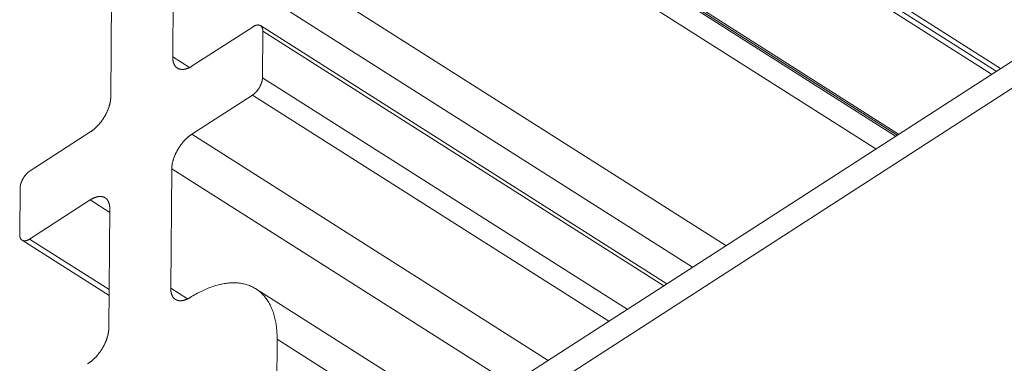
# Model space of a CAD drawing. Units: inches. Extents: x 12 to 245, y -2 to 7.
# Drawn here: x 198 to 198, y 4 to 4 of the extents above; entities that cross this region are included whole.
import ezdxf

# ---------------------------------------------------------------- set-up
doc = ezdxf.new("R2010")
doc.units = ezdxf.units.IN
doc.header["$MEASUREMENT"] = 0
doc.layers.add('DETAIL', color=1, linetype='CONTINUOUS')

msp = doc.modelspace()

# ---------------------------------------------------------------- linework, layer by layer
at = {"layer": 'DETAIL', "linetype": 'Continuous', "lineweight": 0, "extrusion": (0, -0.816497, 0.57735)}
for p, q in [((198.9110608, 4.6979033), (197.7701987, 3.9622668)), ((197.7804692, 3.971498), (198.9002496, 4.693606)), ((197.7682591, 4.0533132), (197.8383194, 4.0088037)), ((197.7684012, 4.0537725), (197.8387481, 4.0090801)), ((197.7681171, 4.0528538), (197.8378907, 4.0085272)), ((197.7680231, 4.0414939), (197.8289821, 4.0027824)), ((197.7681824, 4.0412014), (197.8288329, 4.0026862)), ((197.768295, 4.0409344), (197.8286804, 4.0025878)), ((197.7682751, 4.0385257), (197.8267909, 4.0013694)), ((197.7611101, 4.0246701), (197.8124262, 3.992106)), ((197.7594214, 4.010179), (197.7595178, 4.0215909)), ((197.7595178, 4.0215909), (197.8092333, 3.990047)), ((197.7535856, 4.0177571), (197.753488, 4.0063458)), ((197.76712, 4.0130705), (197.7613029, 4.0093128)), ((197.7678353, 4.0131727), (197.8067804, 3.9884652)), ((197.7680244, 4.0081888), (197.7680612, 4.0126375)), ((197.7680612, 4.0126375), (197.8064743, 3.9882678)), ((197.7594214, 4.010179), (197.7610306, 4.0091584)), ((197.7680244, 4.0081888), (197.8029812, 3.9860153)), ((197.7612479, 4.002771), (197.7670658, 4.0065284)), ((197.7670658, 4.0065284), (197.8012091, 3.9848725)), ((197.7515716, 4.0030266), (197.7457586, 3.9992714)), ((197.7612479, 4.002771), (197.7953912, 3.9811208)), ((197.7592345, 3.9880284), (197.7593309, 3.9994506)), ((197.7593309, 3.9994506), (197.7918471, 3.9788353)), ((197.7448005, 3.997612), (197.7447617, 3.9931643)), ((197.7457016, 3.9927306), (197.7515154, 3.9964853)), ((197.7515154, 3.9964853), (197.7533934, 3.995295)), ((197.7533962, 3.995618), (197.7532984, 3.9841965)), ((197.7449876, 3.9926285), (197.7533254, 3.9873453)), ((197.7457016, 3.9927306), (197.7533301, 3.9878967)), ((197.7592345, 3.9880284), (197.7608466, 3.9870068)), ((197.767387, 3.9879711), (197.7868668, 3.9756237)), ((197.7692564, 3.9627025), (197.7694247, 3.9831443)), ((197.7694247, 3.9831443), (197.784103, 3.9738414))]:
    msp.add_line(p, q, dxfattribs=at)
at = {"layer": 'DETAIL', "linetype": 'Continuous', "lineweight": 0}
for points in [[(197.7680612, 4.0126375), (197.7680612, 4.0126547), (197.7680609, 4.0126718), (197.7680604, 4.0126886), (197.7680597, 4.0127053), (197.7680586, 4.0127218), (197.7680574, 4.0127382), (197.7680558, 4.0127543), (197.768054, 4.0127702), (197.768052, 4.0127859), (197.7680496, 4.0128014), (197.7680471, 4.0128167), (197.7680442, 4.0128318), (197.7680412, 4.0128466), (197.7680378, 4.0128613), (197.7680342, 4.0128757), (197.7680304, 4.0128898), (197.7680263, 4.0129038), (197.7680219, 4.0129175), (197.7680174, 4.0129309), (197.7680125, 4.0129441), (197.7680074, 4.0129571), (197.7680021, 4.0129697), (197.7679965, 4.0129822), (197.7679907, 4.0129943), (197.7679846, 4.0130063), (197.7679783, 4.0130179), (197.7679718, 4.0130293), (197.767965, 4.0130404), (197.767958, 4.0130512), (197.7679508, 4.0130617), (197.7679433, 4.0130719), (197.7679356, 4.0130819), (197.7679277, 4.0130916), (197.7679196, 4.013101), (197.7679112, 4.0131101), (197.7679027, 4.0131188), (197.7678939, 4.0131273), (197.7678848, 4.0131355), (197.7678756, 4.0131434), (197.7678662, 4.013151), (197.7678566, 4.0131583), (197.7678467, 4.0131652), (197.7678367, 4.0131719), (197.7678264, 4.0131782), (197.767816, 4.0131842), (197.7678054, 4.0131899), (197.7677946, 4.0131953), (197.7677836, 4.0132004), (197.7677724, 4.0132051), (197.767761, 4.0132095), (197.7677494, 4.0132136), (197.7677377, 4.0132174), (197.7677258, 4.0132208), (197.7677138, 4.0132239), (197.7677015, 4.0132267), (197.7676892, 4.0132292), (197.7676766, 4.0132313), (197.7676639, 4.0132331), (197.7676511, 4.0132346), (197.7676381, 4.0132357), (197.7676249, 4.0132365), (197.7676116, 4.013237), (197.7675982, 4.0132371), (197.7675847, 4.013237), (197.767571, 4.0132364), (197.7675572, 4.0132356), (197.7675433, 4.0132344), (197.7675292, 4.0132329), (197.7675151, 4.013231), (197.7675008, 4.0132289), (197.7674864, 4.0132264), (197.7674719, 4.0132235), (197.7674573, 4.0132204), (197.7674427, 4.0132169), (197.7674279, 4.0132131), (197.7674131, 4.0132089), (197.7673981, 4.0132045), (197.7673831, 4.0131997), (197.767368, 4.0131946), (197.7673529, 4.0131891), (197.7673376, 4.0131834), (197.7673224, 4.0131773), (197.767307, 4.013171), (197.7672916, 4.0131643), (197.7672762, 4.0131573), (197.7672607, 4.01315), (197.7672452, 4.0131423), (197.7672296, 4.0131344), (197.767214, 4.0131262), (197.7671984, 4.0131176), (197.7671827, 4.0131088), (197.767167, 4.0130997), (197.7671514, 4.0130903), (197.7671357, 4.0130805), (197.76712, 4.0130705)], [(197.7613029, 4.0093128), (197.7612715, 4.0092928), (197.7612401, 4.0092734), (197.7612088, 4.0092546), (197.7611774, 4.0092363), (197.7611461, 4.0092187), (197.7611149, 4.0092016), (197.7610837, 4.0091851), (197.7610526, 4.0091693), (197.7610215, 4.0091541), (197.7609905, 4.0091394), (197.7609597, 4.0091254), (197.7609289, 4.0091121), (197.7608982, 4.0090993), (197.7608677, 4.0090872), (197.7608372, 4.0090757), (197.7608069, 4.0090649), (197.7607768, 4.0090546), (197.7607467, 4.0090451), (197.7607169, 4.0090362), (197.7606872, 4.0090279), (197.7606577, 4.0090203), (197.7606283, 4.0090133), (197.7605992, 4.009007), (197.7605702, 4.0090013), (197.7605415, 4.0089963), (197.760513, 4.008992), (197.7604847, 4.0089883), (197.7604566, 4.0089853), (197.7604287, 4.0089829), (197.7604011, 4.0089812), (197.7603738, 4.0089802), (197.7603467, 4.0089798), (197.7603199, 4.0089801), (197.7602933, 4.008981), (197.760267, 4.0089826), (197.760241, 4.0089849), (197.7602154, 4.0089879), (197.76019, 4.0089915), (197.7601649, 4.0089957), (197.7601401, 4.0090006), (197.7601157, 4.0090062), (197.7600916, 4.0090124), (197.7600678, 4.0090193), (197.7600444, 4.0090269), (197.7600213, 4.0090351), (197.7599986, 4.0090439), (197.7599762, 4.0090534), (197.7599542, 4.0090635), (197.7599326, 4.0090743), (197.7599114, 4.0090857), (197.7598905, 4.0090977), (197.75987, 4.0091104), (197.75985, 4.0091237), (197.7598303, 4.0091376), (197.759811, 4.0091522), (197.7597922, 4.0091673), (197.7597737, 4.0091831), (197.7597557, 4.0091995), (197.7597382, 4.0092165), (197.759721, 4.009234), (197.7597043, 4.0092522), (197.759688, 4.009271), (197.7596722, 4.0092903), (197.7596568, 4.0093102), (197.7596419, 4.0093307), (197.7596275, 4.0093518), (197.7596135, 4.0093734), (197.7595999, 4.0093956), (197.7595869, 4.0094183), (197.7595743, 4.0094416), (197.7595622, 4.0094654), (197.7595506, 4.0094898), (197.7595394, 4.0095146), (197.7595288, 4.00954), (197.7595186, 4.0095659), (197.7595089, 4.0095923), (197.7594998, 4.0096192), (197.7594911, 4.0096466), (197.7594829, 4.0096744), (197.7594752, 4.0097028), (197.759468, 4.0097316), (197.7594614, 4.0097608), (197.7594552, 4.0097905), (197.7594496, 4.0098207), (197.7594444, 4.0098513), (197.7594398, 4.0098823), (197.7594357, 4.0099137), (197.7594321, 4.0099455), (197.759429, 4.0099777), (197.7594265, 4.0100104), (197.7594244, 4.0100434), (197.7594229, 4.0100767), (197.7594219, 4.0101105), (197.7594214, 4.0101446), (197.7594214, 4.010179)], [(197.7670658, 4.0065284), (197.7670815, 4.0065387), (197.7670972, 4.0065492), (197.7671129, 4.0065601), (197.7671286, 4.0065712), (197.7671442, 4.0065826), (197.7671599, 4.0065943), (197.7671755, 4.0066062), (197.7671911, 4.0066184), (197.7672067, 4.0066309), (197.7672222, 4.0066436), (197.7672377, 4.0066566), (197.7672532, 4.0066698), (197.7672686, 4.0066833), (197.7672839, 4.006697), (197.7672992, 4.006711), (197.7673145, 4.0067252), (197.7673296, 4.0067396), (197.7673447, 4.0067543), (197.7673597, 4.0067692), (197.7673747, 4.0067843), (197.7673896, 4.0067996), (197.7674043, 4.0068152), (197.767419, 4.0068309), (197.7674336, 4.0068468), (197.7674481, 4.006863), (197.7674625, 4.0068793), (197.7674768, 4.0068959), (197.7674909, 4.0069126), (197.767505, 4.0069295), (197.7675189, 4.0069466), (197.7675328, 4.0069638), (197.7675465, 4.0069812), (197.76756, 4.0069988), (197.7675735, 4.0070165), (197.7675868, 4.0070344), (197.7675999, 4.0070524), (197.7676129, 4.0070706), (197.7676258, 4.0070889), (197.7676385, 4.0071074), (197.7676511, 4.007126), (197.7676635, 4.0071447), (197.7676757, 4.0071635), (197.7676878, 4.0071824), (197.7676997, 4.0072014), (197.7677115, 4.0072206), (197.767723, 4.0072398), (197.7677344, 4.0072591), (197.7677456, 4.0072785), (197.7677566, 4.007298), (197.7677675, 4.0073176), (197.7677781, 4.0073372), (197.7677886, 4.007357), (197.7677988, 4.0073767), (197.7678089, 4.0073965), (197.7678188, 4.0074164), (197.7678284, 4.0074363), (197.7678379, 4.0074563), (197.7678471, 4.0074763), (197.7678562, 4.0074963), (197.767865, 4.0075163), (197.7678736, 4.0075363), (197.767882, 4.0075564), (197.7678901, 4.0075765), (197.7678981, 4.0075965), (197.7679058, 4.0076166), (197.7679133, 4.0076366), (197.7679205, 4.0076567), (197.7679276, 4.0076767), (197.7679344, 4.0076966), (197.7679409, 4.0077166), (197.7679472, 4.0077365), (197.7679533, 4.0077564), (197.7679592, 4.0077762), (197.7679648, 4.0077959), (197.7679701, 4.0078156), (197.7679752, 4.0078353), (197.7679801, 4.0078548), (197.7679847, 4.0078743), (197.7679891, 4.0078937), (197.7679932, 4.007913), (197.7679971, 4.0079322), (197.7680007, 4.0079514), (197.7680041, 4.0079704), (197.7680072, 4.0079893), (197.76801, 4.0080081), (197.7680126, 4.0080268), (197.768015, 4.0080453), (197.7680171, 4.0080638), (197.7680189, 4.0080821), (197.7680204, 4.0081002), (197.7680218, 4.0081183), (197.7680228, 4.0081361), (197.7680236, 4.0081538), (197.7680241, 4.0081714), (197.7680244, 4.0081888)], [(197.753488, 4.0063458), (197.7534874, 4.006311), (197.7534863, 4.0062759), (197.7534848, 4.0062405), (197.7534826, 4.0062048), (197.75348, 4.0061688), (197.7534769, 4.0061325), (197.7534732, 4.0060959), (197.753469, 4.0060591), (197.7534643, 4.006022), (197.7534591, 4.0059846), (197.7534534, 4.005947), (197.7534472, 4.0059092), (197.7534405, 4.0058712), (197.7534332, 4.005833), (197.7534255, 4.0057945), (197.7534172, 4.0057559), (197.7534085, 4.0057171), (197.7533993, 4.0056782), (197.7533895, 4.0056391), (197.7533793, 4.0055998), (197.7533686, 4.0055604), (197.7533574, 4.0055209), (197.7533457, 4.0054813), (197.7533335, 4.0054416), (197.7533209, 4.0054018), (197.7533078, 4.005362), (197.7532942, 4.005322), (197.7532801, 4.005282), (197.7532656, 4.005242), (197.7532506, 4.0052019), (197.7532352, 4.0051618), (197.7532193, 4.0051217), (197.753203, 4.0050816), (197.7531862, 4.0050415), (197.753169, 4.0050014), (197.7531514, 4.0049614), (197.7531334, 4.0049214), (197.7531149, 4.0048814), (197.753096, 4.0048416), (197.7530767, 4.0048018), (197.7530569, 4.004762), (197.7530368, 4.0047224), (197.7530163, 4.0046829), (197.7529954, 4.0046435), (197.7529741, 4.0046043), (197.7529525, 4.0045651), (197.7529304, 4.0045262), (197.752908, 4.0044874), (197.7528852, 4.0044487), (197.7528621, 4.0044103), (197.7528387, 4.004372), (197.7528148, 4.004334), (197.7527907, 4.0042961), (197.7527662, 4.0042585), (197.7527414, 4.0042211), (197.7527163, 4.004184), (197.7526909, 4.0041471), (197.7526652, 4.0041105), (197.7526392, 4.0040742), (197.7526129, 4.0040381), (197.7525863, 4.0040024), (197.7525594, 4.0039669), (197.7525323, 4.0039318), (197.7525049, 4.003897), (197.7524773, 4.0038625), (197.7524494, 4.0038284), (197.7524213, 4.0037946), (197.752393, 4.0037612), (197.7523645, 4.0037281), (197.7523357, 4.0036955), (197.7523067, 4.0036632), (197.7522776, 4.0036313), (197.7522482, 4.0035998), (197.7522187, 4.0035688), (197.752189, 4.0035382), (197.7521591, 4.003508), (197.7521291, 4.0034782), (197.7520989, 4.0034489), (197.7520686, 4.00342), (197.7520382, 4.0033917), (197.7520076, 4.0033637), (197.7519769, 4.0033363), (197.7519462, 4.0033094), (197.7519153, 4.0032829), (197.7518843, 4.003257), (197.7518533, 4.0032315), (197.7518221, 4.0032066), (197.751791, 4.0031822), (197.7517597, 4.0031583), (197.7517284, 4.003135), (197.7516971, 4.0031122), (197.7516658, 4.0030899), (197.7516344, 4.0030683), (197.751603, 4.0030471), (197.7515716, 4.0030266)], [(197.7593309, 3.9994506), (197.7593315, 3.9994854), (197.7593325, 3.9995205), (197.7593341, 3.9995559), (197.7593362, 3.9995917), (197.7593389, 3.9996277), (197.759342, 3.999664), (197.7593457, 3.9997006), (197.7593498, 3.9997375), (197.7593545, 3.9997746), (197.7593597, 3.9998119), (197.7593654, 3.9998496), (197.7593717, 3.9998874), (197.7593784, 3.9999254), (197.7593856, 3.9999637), (197.7593934, 4.0000021), (197.7594016, 4.0000408), (197.7594103, 4.0000796), (197.7594196, 4.0001185), (197.7594293, 4.0001576), (197.7594396, 4.0001969), (197.7594503, 4.0002363), (197.7594615, 4.0002758), (197.7594732, 4.0003154), (197.7594853, 4.0003552), (197.759498, 4.000395), (197.7595111, 4.0004349), (197.7595247, 4.0004748), (197.7595387, 4.0005148), (197.7595533, 4.0005549), (197.7595682, 4.000595), (197.7595837, 4.0006351), (197.7595995, 4.0006752), (197.7596159, 4.0007153), (197.7596326, 4.0007554), (197.7596498, 4.0007955), (197.7596675, 4.0008356), (197.7596855, 4.0008756), (197.759704, 4.0009155), (197.7597229, 4.0009554), (197.7597423, 4.0009952), (197.759762, 4.001035), (197.7597821, 4.0010746), (197.7598026, 4.0011141), (197.7598235, 4.0011535), (197.7598448, 4.0011928), (197.7598665, 4.001232), (197.7598885, 4.0012709), (197.759911, 4.0013098), (197.7599337, 4.0013484), (197.7599569, 4.0013869), (197.7599803, 4.0014251), (197.7600042, 4.0014632), (197.7600283, 4.0015011), (197.7600528, 4.0015387), (197.7600776, 4.0015761), (197.7601027, 4.0016132), (197.7601281, 4.0016501), (197.7601539, 4.0016867), (197.7601799, 4.0017231), (197.7602062, 4.0017591), (197.7602328, 4.0017949), (197.7602596, 4.0018304), (197.7602868, 4.0018655), (197.7603142, 4.0019003), (197.7603418, 4.0019348), (197.7603697, 4.0019689), (197.7603978, 4.0020027), (197.7604261, 4.0020362), (197.7604547, 4.0020692), (197.7604835, 4.0021019), (197.7605125, 4.0021342), (197.7605416, 4.0021661), (197.760571, 4.0021975), (197.7606005, 4.0022286), (197.7606302, 4.0022592), (197.7606601, 4.0022894), (197.7606902, 4.0023192), (197.7607203, 4.0023485), (197.7607507, 4.0023774), (197.7607811, 4.0024058), (197.7608117, 4.0024337), (197.7608424, 4.0024612), (197.7608732, 4.0024881), (197.7609041, 4.0025146), (197.7609351, 4.0025405), (197.7609661, 4.002566), (197.7609973, 4.0025909), (197.7610285, 4.0026153), (197.7610597, 4.0026392), (197.761091, 4.0026625), (197.7611224, 4.0026853), (197.7611537, 4.0027076), (197.7611851, 4.0027293), (197.7612165, 4.0027504), (197.7612479, 4.002771)], [(197.7457586, 3.9992714), (197.7457429, 3.9992612), (197.7457272, 3.9992506), (197.7457115, 3.9992398), (197.7456958, 3.9992286), (197.7456802, 3.9992173), (197.7456645, 3.9992056), (197.7456489, 3.9991937), (197.7456333, 3.9991815), (197.7456178, 3.999169), (197.7456023, 3.9991563), (197.7455868, 3.9991433), (197.7455713, 3.9991301), (197.745556, 3.9991166), (197.7455406, 3.9991029), (197.7455254, 3.9990889), (197.7455101, 3.9990748), (197.745495, 3.9990603), (197.7454799, 3.9990457), (197.7454649, 3.9990308), (197.74545, 3.9990157), (197.7454351, 3.9990004), (197.7454204, 3.9989849), (197.7454057, 3.9989691), (197.7453911, 3.9989532), (197.7453766, 3.9989371), (197.7453623, 3.9989207), (197.745348, 3.9989042), (197.7453338, 3.9988875), (197.7453198, 3.9988706), (197.7453058, 3.9988536), (197.745292, 3.9988363), (197.7452783, 3.9988189), (197.7452648, 3.9988014), (197.7452514, 3.9987837), (197.7452381, 3.9987658), (197.7452249, 3.9987478), (197.7452119, 3.9987296), (197.7451991, 3.9987113), (197.7451864, 3.9986929), (197.7451738, 3.9986743), (197.7451614, 3.9986556), (197.7451492, 3.9986368), (197.7451371, 3.9986179), (197.7451252, 3.9985989), (197.7451135, 3.9985797), (197.7451019, 3.9985605), (197.7450905, 3.9985412), (197.7450793, 3.9985218), (197.7450683, 3.9985023), (197.7450575, 3.9984828), (197.7450468, 3.9984631), (197.7450364, 3.9984434), (197.7450261, 3.9984237), (197.7450161, 3.9984039), (197.7450062, 3.998384), (197.7449966, 3.9983641), (197.7449871, 3.9983442), (197.7449779, 3.9983242), (197.7449688, 3.9983042), (197.74496, 3.9982842), (197.7449514, 3.9982642), (197.7449431, 3.9982441), (197.7449349, 3.9982241), (197.744927, 3.998204), (197.7449192, 3.998184), (197.7449118, 3.9981639), (197.7449045, 3.9981439), (197.7448975, 3.9981239), (197.7448907, 3.998104), (197.7448841, 3.998084), (197.7448778, 3.9980641), (197.7448717, 3.9980443), (197.7448659, 3.9980245), (197.7448603, 3.9980047), (197.7448549, 3.997985), (197.7448498, 3.9979654), (197.7448449, 3.9979459), (197.7448403, 3.9979264), (197.7448359, 3.997907), (197.7448318, 3.9978877), (197.7448279, 3.9978685), (197.7448243, 3.9978494), (197.7448209, 3.9978303), (197.7448178, 3.9978114), (197.744815, 3.9977926), (197.7448124, 3.997774), (197.74481, 3.9977554), (197.7448079, 3.997737), (197.7448061, 3.9977187), (197.7448045, 3.9977006), (197.7448032, 3.9976825), (197.7448021, 3.9976647), (197.7448013, 3.997647), (197.7448008, 3.9976294), (197.7448005, 3.997612)], [(197.7515154, 3.9964853), (197.7515468, 3.9965053), (197.7515781, 3.9965247), (197.7516095, 3.9965436), (197.7516408, 3.9965618), (197.7516721, 3.9965794), (197.7517033, 3.9965965), (197.7517345, 3.9966129), (197.7517656, 3.9966288), (197.7517967, 3.996644), (197.7518276, 3.9966586), (197.7518585, 3.9966726), (197.7518893, 3.996686), (197.7519199, 3.9966987), (197.7519505, 3.9967108), (197.7519809, 3.9967223), (197.7520112, 3.9967331), (197.7520414, 3.9967433), (197.7520714, 3.9967529), (197.7521012, 3.9967618), (197.7521309, 3.99677), (197.7521604, 3.9967777), (197.7521897, 3.9967846), (197.7522189, 3.9967909), (197.7522478, 3.9967966), (197.7522765, 3.9968016), (197.7523051, 3.9968059), (197.7523334, 3.9968096), (197.7523614, 3.9968126), (197.7523893, 3.9968149), (197.7524169, 3.9968166), (197.7524442, 3.9968177), (197.7524713, 3.996818), (197.7524981, 3.9968177), (197.7525247, 3.9968167), (197.7525509, 3.9968151), (197.7525769, 3.9968128), (197.7526026, 3.9968099), (197.752628, 3.9968063), (197.752653, 3.996802), (197.7526778, 3.9967971), (197.7527022, 3.9967915), (197.7527263, 3.9967852), (197.7527501, 3.9967783), (197.7527735, 3.9967708), (197.7527966, 3.9967626), (197.7528193, 3.9967537), (197.7528417, 3.9967442), (197.7528636, 3.9967341), (197.7528853, 3.9967233), (197.7529065, 3.9967119), (197.7529273, 3.9966998), (197.7529478, 3.9966871), (197.7529679, 3.9966738), (197.7529875, 3.9966599), (197.7530068, 3.9966453), (197.7530256, 3.9966302), (197.7530441, 3.9966144), (197.7530621, 3.996598), (197.7530796, 3.996581), (197.7530968, 3.9965634), (197.7531135, 3.9965452), (197.7531297, 3.9965265), (197.7531456, 3.9965071), (197.7531609, 3.9964872), (197.7531758, 3.9964667), (197.7531903, 3.9964456), (197.7532043, 3.9964239), (197.7532178, 3.9964017), (197.7532309, 3.996379), (197.7532434, 3.9963557), (197.7532555, 3.9963319), (197.7532672, 3.9963075), (197.7532783, 3.9962827), (197.7532889, 3.9962573), (197.7532991, 3.9962314), (197.7533088, 3.9962049), (197.7533179, 3.996178), (197.7533266, 3.9961506), (197.7533348, 3.9961228), (197.7533425, 3.9960944), (197.7533496, 3.9960656), (197.7533563, 3.9960363), (197.7533624, 3.9960066), (197.7533681, 3.9959765), (197.7533732, 3.9959459), (197.7533778, 3.9959148), (197.7533819, 3.9958834), (197.7533855, 3.9958516), (197.7533886, 3.9958193), (197.7533912, 3.9957867), (197.7533932, 3.9957537), (197.7533947, 3.9957203), (197.7533957, 3.9956865), (197.7533962, 3.9956524), (197.7533962, 3.995618)], [(197.7447617, 3.9931643), (197.7447617, 3.9931471), (197.7447619, 3.99313), (197.7447624, 3.9931131), (197.7447632, 3.9930964), (197.7447642, 3.9930799), (197.7447654, 3.9930636), (197.744767, 3.9930475), (197.7447688, 3.9930316), (197.7447708, 3.9930159), (197.7447731, 3.9930004), (197.7447757, 3.9929851), (197.7447785, 3.99297), (197.7447816, 3.9929551), (197.7447849, 3.9929405), (197.7447885, 3.9929261), (197.7447923, 3.9929119), (197.7447964, 3.992898), (197.7448007, 3.9928843), (197.7448053, 3.9928708), (197.7448101, 3.9928576), (197.7448152, 3.9928447), (197.7448205, 3.992832), (197.7448261, 3.9928196), (197.7448319, 3.9928074), (197.7448379, 3.9927955), (197.7448442, 3.9927838), (197.7448507, 3.9927725), (197.7448575, 3.9927614), (197.7448645, 3.9927505), (197.7448717, 3.99274), (197.7448792, 3.9927298), (197.7448868, 3.9927198), (197.7448947, 3.9927101), (197.7449029, 3.9927007), (197.7449112, 3.9926916), (197.7449198, 3.9926828), (197.7449286, 3.9926743), (197.7449376, 3.9926661), (197.7449468, 3.9926582), (197.7449562, 3.9926507), (197.7449658, 3.9926434), (197.7449756, 3.9926364), (197.7449857, 3.9926298), (197.7449959, 3.9926234), (197.7450063, 3.9926174), (197.7450169, 3.9926117), (197.7450277, 3.9926063), (197.7450387, 3.9926012), (197.7450499, 3.9925965), (197.7450612, 3.992592), (197.7450728, 3.9925879), (197.7450845, 3.9925842), (197.7450963, 3.9925807), (197.7451084, 3.9925776), (197.7451206, 3.9925748), (197.745133, 3.9925723), (197.7451455, 3.9925702), (197.7451582, 3.9925684), (197.745171, 3.9925669), (197.745184, 3.9925657), (197.7451971, 3.9925649), (197.7452104, 3.9925644), (197.7452238, 3.9925643), (197.7452373, 3.9925645), (197.745251, 3.992565), (197.7452648, 3.9925658), (197.7452787, 3.992567), (197.7452927, 3.9925685), (197.7453069, 3.9925703), (197.7453211, 3.9925725), (197.7453355, 3.992575), (197.74535, 3.9925778), (197.7453645, 3.992581), (197.7453792, 3.9925844), (197.7453939, 3.9925882), (197.7454088, 3.9925924), (197.7454237, 3.9925968), (197.7454387, 3.9926016), (197.7454537, 3.9926067), (197.7454689, 3.9926121), (197.7454841, 3.9926179), (197.7454994, 3.9926239), (197.7455147, 3.9926303), (197.7455301, 3.992637), (197.7455455, 3.9926439), (197.745561, 3.9926512), (197.7455765, 3.9926589), (197.745592, 3.9926668), (197.7456076, 3.992675), (197.7456232, 3.9926835), (197.7456389, 3.9926923), (197.7456545, 3.9927015), (197.7456702, 3.9927109), (197.7456859, 3.9927206), (197.7457016, 3.9927306)], [(197.7610866, 3.9871408), (197.7610555, 3.9871215), (197.7610244, 3.9871028), (197.7609934, 3.9870848), (197.7609624, 3.9870672), (197.7609315, 3.9870503), (197.7609006, 3.987034), (197.7608697, 3.9870182), (197.760839, 3.9870031), (197.7608083, 3.9869886), (197.7607777, 3.9869746), (197.7607472, 3.9869613), (197.7607168, 3.9869486), (197.7606865, 3.9869365), (197.7606564, 3.986925), (197.7606263, 3.9869142), (197.7605964, 3.986904), (197.7605667, 3.9868944), (197.7605371, 3.9868854), (197.7605076, 3.9868771), (197.7604784, 3.9868694), (197.7604493, 3.9868624), (197.7604204, 3.986856), (197.7603916, 3.9868502), (197.7603631, 3.9868451), (197.7603348, 3.9868407), (197.7603067, 3.9868368), (197.7602788, 3.9868337), (197.7602512, 3.9868311), (197.7602237, 3.9868293), (197.7601966, 3.986828), (197.7601697, 3.9868275), (197.760143, 3.9868275), (197.7601166, 3.9868283), (197.7600905, 3.9868296), (197.7600646, 3.9868317), (197.7600391, 3.9868343), (197.7600138, 3.9868376), (197.7599889, 3.9868416), (197.7599642, 3.9868462), (197.7599399, 3.9868515), (197.7599158, 3.9868574), (197.7598921, 3.9868639), (197.7598688, 3.9868711), (197.7598458, 3.986879), (197.7598231, 3.9868874), (197.7598007, 3.9868965), (197.7597788, 3.9869062), (197.7597572, 3.9869166), (197.7597359, 3.9869276), (197.7597151, 3.9869392), (197.7596946, 3.9869514), (197.7596745, 3.9869643), (197.7596548, 3.9869777), (197.7596355, 3.9869918), (197.7596166, 3.9870065), (197.7595981, 3.9870217), (197.75958, 3.9870376), (197.7595623, 3.9870541), (197.7595451, 3.9870711), (197.7595282, 3.9870888), (197.7595118, 3.987107), (197.7594959, 3.9871258), (197.7594803, 3.9871452), (197.7594653, 3.9871651), (197.7594506, 3.9871856), (197.7594365, 3.9872066), (197.7594227, 3.9872282), (197.7594095, 3.9872504), (197.7593967, 3.987273), (197.7593843, 3.9872963), (197.7593724, 3.98732), (197.759361, 3.9873442), (197.7593501, 3.987369), (197.7593397, 3.9873943), (197.7593297, 3.98742), (197.7593202, 3.9874463), (197.7593112, 3.987473), (197.7593027, 3.9875002), (197.7592947, 3.9875279), (197.7592872, 3.9875561), (197.7592802, 3.9875847), (197.7592736, 3.9876137), (197.7592676, 3.9876432), (197.7592621, 3.9876732), (197.759257, 3.9877035), (197.7592525, 3.9877343), (197.7592485, 3.9877654), (197.7592449, 3.987797), (197.7592419, 3.987829), (197.7592394, 3.9878613), (197.7592374, 3.987894), (197.7592359, 3.9879271), (197.759235, 3.9879605), (197.7592345, 3.9879943), (197.7592345, 3.9880284)], [(197.7694247, 3.9831443), (197.7694248, 3.9832979), (197.7694226, 3.98345), (197.7694182, 3.9836006), (197.7694114, 3.9837495), (197.7694024, 3.9838968), (197.7693911, 3.9840424), (197.7693775, 3.9841863), (197.7693616, 3.9843285), (197.7693434, 3.9844688), (197.769323, 3.9846073), (197.7693003, 3.9847439), (197.7692754, 3.9848787), (197.7692482, 3.9850114), (197.7692187, 3.9851422), (197.769187, 3.985271), (197.7691531, 3.9853978), (197.769117, 3.9855224), (197.7690787, 3.985645), (197.7690381, 3.9857653), (197.7689954, 3.9858835), (197.7689505, 3.9859995), (197.7689034, 3.9861133), (197.7688542, 3.9862248), (197.7688029, 3.9863339), (197.7687494, 3.9864408), (197.7686938, 3.9865452), (197.7686361, 3.9866473), (197.7685764, 3.986747), (197.7685145, 3.9868442), (197.7684507, 3.9869389), (197.7683848, 3.9870312), (197.7683168, 3.9871209), (197.7682469, 3.9872081), (197.7681751, 3.9872927), (197.7681012, 3.9873747), (197.7680254, 3.9874542), (197.7679477, 3.9875309), (197.7678682, 3.9876051), (197.7677867, 3.9876765), (197.7677034, 3.9877453), (197.7676182, 3.9878113), (197.7675313, 3.9878746), (197.7674425, 3.9879352), (197.7673521, 3.987993), (197.7672598, 3.988048), (197.7671659, 3.9881003), (197.7670703, 3.9881497), (197.766973, 3.9881963), (197.7668741, 3.9882401), (197.7667735, 3.988281), (197.7666714, 3.9883191), (197.7665678, 3.9883543), (197.7664626, 3.9883867), (197.7663559, 3.9884161), (197.7662478, 3.9884427), (197.7661382, 3.9884664), (197.7660272, 3.9884871), (197.7659148, 3.988505), (197.7658011, 3.9885199), (197.765686, 3.9885319), (197.7655697, 3.988541), (197.7654521, 3.9885472), (197.7653333, 3.9885505), (197.7652133, 3.9885508), (197.7650921, 3.9885482), (197.7649698, 3.9885427), (197.7648464, 3.9885342), (197.7647219, 3.9885228), (197.7645964, 3.9885085), (197.7644699, 3.9884913), (197.7643425, 3.9884712), (197.7642141, 3.9884482), (197.7640848, 3.9884223), (197.7639547, 3.9883934), (197.7638237, 3.9883617), (197.763692, 3.9883272), (197.7635595, 3.9882897), (197.7634262, 3.9882494), (197.7632923, 3.9882063), (197.7631578, 3.9881603), (197.7630226, 3.9881115), (197.7628869, 3.9880599), (197.7627506, 3.9880055), (197.7626138, 3.9879483), (197.7624765, 3.9878884), (197.7623389, 3.9878257), (197.7622008, 3.9877603), (197.7620624, 3.9876921), (197.7619236, 3.9876213), (197.7617846, 3.9875478), (197.7616453, 3.9874716), (197.7615059, 3.9873928), (197.7613662, 3.9873114), (197.7612264, 3.9872273), (197.7610866, 3.9871408)], [(197.7532984, 3.9841965), (197.7532979, 3.984162), (197.7532968, 3.9841273), (197.7532952, 3.9840922), (197.7532932, 3.9840568), (197.7532906, 3.9840211), (197.7532875, 3.9839852), (197.7532839, 3.983949), (197.7532798, 3.9839125), (197.7532752, 3.9838757), (197.7532701, 3.9838388), (197.7532645, 3.9838016), (197.7532584, 3.9837641), (197.7532518, 3.9837265), (197.7532447, 3.9836886), (197.7532371, 3.9836506), (197.753229, 3.9836124), (197.7532204, 3.983574), (197.7532114, 3.9835354), (197.7532018, 3.9834967), (197.7531918, 3.9834579), (197.7531813, 3.9834189), (197.7531703, 3.9833798), (197.7531588, 3.9833406), (197.7531469, 3.9833013), (197.7531345, 3.9832619), (197.7531216, 3.9832224), (197.7531083, 3.9831828), (197.7530945, 3.9831432), (197.7530803, 3.9831036), (197.7530656, 3.9830639), (197.7530504, 3.9830242), (197.7530348, 3.9829845), (197.7530188, 3.9829448), (197.7530024, 3.982905), (197.7529855, 3.9828653), (197.7529682, 3.9828257), (197.7529504, 3.982786), (197.7529323, 3.9827465), (197.7529137, 3.9827069), (197.7528948, 3.9826675), (197.7528754, 3.9826281), (197.7528557, 3.9825888), (197.7528355, 3.9825496), (197.752815, 3.9825106), (197.7527941, 3.9824716), (197.7527728, 3.9824328), (197.7527511, 3.9823942), (197.7527291, 3.9823556), (197.7527068, 3.9823173), (197.752684, 3.9822791), (197.752661, 3.9822411), (197.7526376, 3.9822033), (197.7526138, 3.9821658), (197.7525898, 3.9821284), (197.7525654, 3.9820912), (197.7525407, 3.9820543), (197.7525157, 3.9820177), (197.7524904, 3.9819813), (197.7524648, 3.9819451), (197.7524389, 3.9819093), (197.7524128, 3.9818737), (197.7523864, 3.9818384), (197.7523597, 3.9818034), (197.7523327, 3.9817687), (197.7523055, 3.9817344), (197.7522781, 3.9817004), (197.7522504, 3.9816667), (197.7522225, 3.9816333), (197.7521944, 3.9816004), (197.752166, 3.9815678), (197.7521375, 3.9815355), (197.7521088, 3.9815037), (197.7520798, 3.9814722), (197.7520507, 3.9814412), (197.7520214, 3.9814105), (197.751992, 3.9813803), (197.7519624, 3.9813505), (197.7519326, 3.9813212), (197.7519027, 3.9812922), (197.7518727, 3.9812638), (197.7518425, 3.9812357), (197.7518122, 3.9812082), (197.7517818, 3.9811811), (197.7517513, 3.9811545), (197.7517207, 3.9811284), (197.75169, 3.9811028), (197.7516593, 3.9810777), (197.7516284, 3.9810531), (197.7515976, 3.981029), (197.7515666, 3.9810054), (197.7515356, 3.9809823), (197.7515046, 3.9809598), (197.7514736, 3.9809378), (197.7514425, 3.9809164), (197.7514114, 3.9808955)], [(197.7514114, 3.9808955), (197.7512715, 3.9808015)]]:
    msp.add_lwpolyline(points, dxfattribs=at)

doc.saveas('drawing.dxf')
